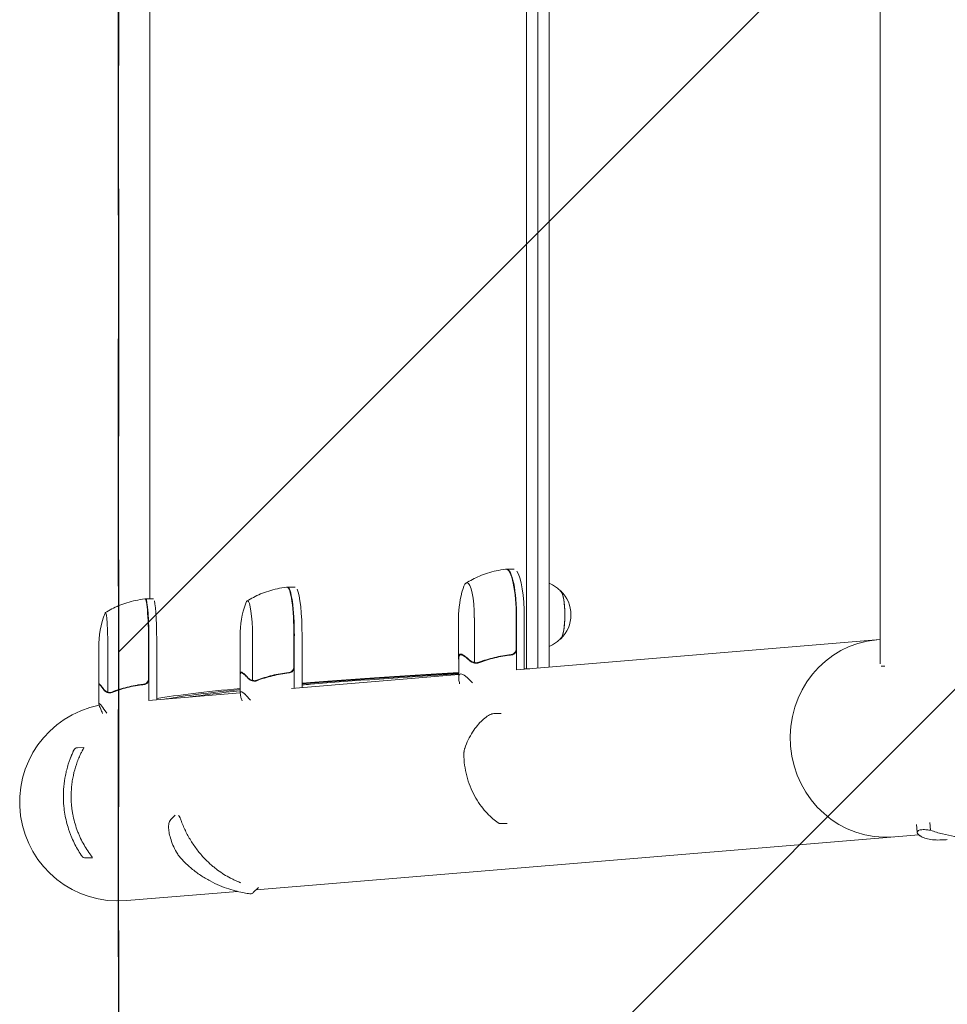
# Model space of a CAD drawing. Units: millimetres. Extents: x -1803 to 2703, y -2655 to 2655.
# Drawn here: x -1801 to -1324, y -584 to -78 of the extents above; entities that cross this region are included whole.
import ezdxf

# ---------------------------------------------------------------- set-up
doc = ezdxf.new("R2010")
doc.units = ezdxf.units.MM
doc.header["$LTSCALE"] = 20
doc.linetypes.add('HIDDEN', pattern=[9.525, 6.35, -3.175])
for name, color, linetype in [('2d', 230, 'Continuous'), ('ASTMF3101-SafetyZone', 64, 'HIDDEN'), ('ASTMF3101-TrainingEnvelope', 222, 'HIDDEN'), ('ASTMF3101-TrainingEnvelope_Hatch', 222, 'HIDDEN')]:
    doc.layers.add(name, color=color, linetype=linetype)

msp = doc.modelspace()

# ---------------------------------------------------------------- hatches: boundary and pattern name
at = {"layer": 'ASTMF3101-TrainingEnvelope_Hatch'}
h = msp.add_hatch(dxfattribs=at)
h.set_pattern_fill('ANSI31', color=256, scale=100)
h.paths.add_polyline_path([(1750, 1740), (-1750, 1740), (-1750, -1740), (1750, -1740)])

# ---------------------------------------------------------------- linework, layer by layer
at = {"layer": '2d', "lineweight": 0}
for p, q in [((-1540.38, -411.47), (-1540.38, 410.1)), ((-1534.51, -411.12), (-1534.51, 410.1)), ((-1528.64, 410.1), (-1528.64, -410.63)), ((-1358.55, -408.97), (-1358.55, 408.97)), ((-1733.98, 374.26), (-1733.98, -375.62)), ((-1546.65, -360.36), (-1550.56, -360.36)), ((-1659.19, -369.59), (-1663.15, -369.59)), ((-1736.02, -375.62), (-1732.03, -375.62)), ((-1575.23, -385.36), (-1575.23, -405.8)), ((-1567.11, -385.36), (-1567.11, -408.25)), ((-1545.56, -401.21), (-1545.56, -385.36)), ((-1545.37, -385.36), (-1545.37, -412.02)), ((-1541.45, -411.7), (-1541.45, -385.36)), ((-1687.51, -394.59), (-1687.51, -414.01)), ((-1681.16, -394.59), (-1681.16, -417.48)), ((-1659.83, -410.44), (-1659.83, -394.59)), ((-1659.64, -394.59), (-1659.64, -421.52)), ((-1655.68, -421.19), (-1655.68, -394.59)), ((-1545.39, -412.02), (-1358.55, -396.5)), ((-1760.18, -400.62), (-1760.18, -419.39)), ((-1755.51, -400.62), (-1755.51, -423.51)), ((-1734.54, -416.48), (-1734.54, -400.62)), ((-1734.34, -400.62), (-1734.34, -427.72)), ((-1730.35, -427.39), (-1730.35, -400.62)), ((-1574.04, -404.31), (-1572.96, -404.31)), ((-1575.13, -406.2), (-1575.13, -416)), ((-1566.06, -408.62), (-1566.06, -408.62)), ((-1687.41, -414.4), (-1687.41, -424.2)), ((-1686.92, -413.54), (-1686.15, -413.54)), ((-1661.03, -421.63), (-1575.13, -414.5)), ((-1356.15, -410.19), (-1357.99, -410.19)), ((-1760.08, -419.77), (-1760.08, -429.57)), ((-1759.96, -419.57), (-1759.54, -419.57)), ((-1680.13, -417.85), (-1680.13, -417.85)), ((-1754.51, -423.88), (-1754.51, -423.88)), ((-1734.61, -427.75), (-1687.41, -423.82)), ((-1728.12, -426.43), (-1728.12, -426.43)), ((-1553.32, -434.42), (-1556.27, -434.42)), ((-1767.77, -452.02), (-1771.15, -452.08)), ((-1720.89, -486.76), (-1723.12, -489.02)), ((-1333, -490.47), (-1332.63, -494.45)), ((-1550.21, -491.03), (-1553.61, -491.03)), ((-1339.84, -491.59), (-1339.47, -495.5)), ((-1339.47, -495.54), (-1339.47, -495.54)), ((-1338.68, -496.8), (-1679.33, -525.1)), ((-1763.35, -508.57), (-1767.14, -508.63)), ((-1688.82, -525.89), (-1745.79, -530.63)), ((-1678.12, -523.88), (-1680.73, -526.53))]:
    msp.add_line(p, q, dxfattribs=at)
for centre, radius, start, end in [((-1525.23, -385.36), 50, 162.511, 180), ((-1534.44, -383.81), 17, 313.8581, 46.1419), ((-1637.51, -394.59), 50, 160.4467, 180), ((-1710.18, -400.62), 50, 159.2378, 180), ((-1750, -480), 50.8, 101.2994, 274.7497)]:
    msp.add_arc(centre, radius, start, end, dxfattribs=at)
for centre, major_axis, ratio, start_param, end_param in [((-1550.76, -385.36), (0, -25), 0.207814, 1.570796, 3.153438), ((-1550.56, -385.36), (0, 25), 0.207814, 6.283185, 6.306957), ((-1550.56, -385.36), (0, 25), 0.207814, 4.712388, 6.283185), ((-1546.65, -385.36), (0, -25), 0.207814, 1.570796, 2.857699), ((-1570.86, -385.36), (0, -18), 0.207814, 3.141592, 3.724648), ((-1570.86, -385.36), (0, -18), 0.207814, 1.570796, 3.141592), ((-1663.35, -394.59), (0, -25), 0.140733, 1.570796, 3.149518), ((-1663.15, -394.59), (0, 25), 0.140733, 6.283185, 6.314636), ((-1663.15, -394.59), (0, 25), 0.140733, 4.712388, 6.283185), ((-1659.19, -394.59), (0, -25), 0.140733, 1.570796, 2.857699), ((-1523.17, -383.81), (0, 12.5), 0.207814, 3.199387, 6.225391), ((-1523.17, -383.81), (0, 12.35), 0.207814, 3.361944, 6.062834), ((-1736.22, -400.62), (0, -25), 0.067102, 1.570796, 3.145342), ((-1736.02, -400.62), (0, 25), 0.067102, 0, 0.061079), ((-1736.02, -400.62), (0, 25), 0.067102, 4.712389, 6.283185), ((-1732.03, -400.62), (0, -25), 0.067102, 1.570796, 2.857698), ((-1683.7, -394.59), (0, -18), 0.140733, 3.141592, 3.518861), ((-1683.7, -394.59), (0, -18), 0.140733, 1.570796, 3.141592), ((-1756.72, -400.62), (0, -18), 0.067102, 3.141593, 3.316777), ((-1756.72, -400.62), (0, -18), 0.067102, 1.570796, 3.141593), ((-1356.03, -447.27), (4.21, -50.63), 0.959216, 3.141593, 6.283185), ((-1356.03, -447.27), (4.21, -50.63), 0.959216, 3.141593, 6.283185), ((-1570.19, -453.08), (-1.89, 0.66), 0.654267, 6.282783, 6.283156), ((-1553.72, -488.98), (1.09, 1.67), 0.896752, 3.141591, 3.141696)]:
    msp.add_ellipse(centre, major_axis=major_axis, ratio=ratio, start_param=start_param, end_param=end_param, dxfattribs=at)
for points, knots in [([(-1551.05, -360.38), (-1552.68, -360.57), (-1554.27, -360.84), (-1557.37, -361.51), (-1558.87, -361.92), (-1561.74, -362.84), (-1563.11, -363.35), (-1565.71, -364.45), (-1566.94, -365.03), (-1569.25, -366.24), (-1570.33, -366.87), (-1571.34, -367.51)], [6.3072913, 6.3072913, 6.3072913, 6.3072913, 6.3284281, 6.3284281, 6.3495648, 6.3495648, 6.3707015, 6.3707015, 6.3918382, 6.3918382, 6.4129749, 6.4129749, 6.4129749, 6.4129749]), ([(-1550.82, -360.36), (-1550.83, -360.36), (-1550.85, -360.36), (-1550.88, -360.37), (-1550.9, -360.37), (-1550.93, -360.37), (-1550.94, -360.37), (-1550.97, -360.37), (-1550.99, -360.38), (-1551.02, -360.38), (-1551.03, -360.38), (-1551.05, -360.38)], [0.01184556, 0.01184556, 0.01184556, 0.01184556, 0.01429766, 0.01429766, 0.01674975, 0.01674975, 0.01920184, 0.01920184, 0.02165394, 0.02165394, 0.02410603, 0.02410603, 0.02410603, 0.02410603]), ([(-1522.61, -371.75), (-1523.01, -371.33), (-1523.46, -370.88), (-1524.53, -369.96), (-1525.15, -369.48), (-1526.59, -368.56), (-1527.41, -368.1), (-1528.44, -367.66), (-1528.54, -367.62), (-1528.64, -367.57)], [6.0628339, 6.0628339, 6.0628339, 6.0628339, 6.1064286, 6.1064286, 6.1500233, 6.1500233, 6.1936179, 6.1936179, 6.1982897, 6.1982897, 6.1982897, 6.1982897]), ([(-1663.58, -369.61), (-1665.2, -369.79), (-1666.8, -370.06), (-1669.89, -370.72), (-1671.39, -371.12), (-1674.26, -372.03), (-1675.64, -372.54), (-1678.25, -373.62), (-1679.48, -374.2), (-1681.8, -375.4), (-1682.89, -376.02), (-1683.91, -376.65)], [6.29931338, 6.29931338, 6.29931338, 6.29931338, 6.31342876, 6.31342876, 6.32754415, 6.32754415, 6.34165953, 6.34165953, 6.35577492, 6.35577492, 6.3698903, 6.3698903, 6.3698903, 6.3698903]), ([(-1663.38, -369.59), (-1663.39, -369.59), (-1663.41, -369.59), (-1663.43, -369.6), (-1663.45, -369.6), (-1663.47, -369.6), (-1663.49, -369.6), (-1663.51, -369.6), (-1663.53, -369.6), (-1663.55, -369.61), (-1663.57, -369.61), (-1663.58, -369.61)], [0.007925562, 0.007925562, 0.007925562, 0.007925562, 0.009566063, 0.009566063, 0.011206564, 0.011206564, 0.012847066, 0.012847066, 0.014487567, 0.014487567, 0.016128068, 0.016128068, 0.016128068, 0.016128068]), ([(-1736.4, -375.64), (-1738.02, -375.82), (-1739.62, -376.08), (-1742.71, -376.74), (-1744.21, -377.14), (-1747.08, -378.04), (-1748.46, -378.54), (-1751.07, -379.62), (-1752.31, -380.19), (-1754.64, -381.39), (-1755.74, -382.01), (-1756.77, -382.63)], [6.29081561, 6.29081561, 6.29081561, 6.29081561, 6.29748599, 6.29748599, 6.30415637, 6.30415637, 6.31082675, 6.31082675, 6.31749713, 6.31749713, 6.32416751, 6.32416751, 6.32416751, 6.32416751]), ([(-1736.22, -375.62), (-1736.24, -375.62), (-1736.25, -375.62), (-1736.27, -375.63), (-1736.28, -375.63), (-1736.31, -375.63), (-1736.32, -375.63), (-1736.34, -375.63), (-1736.35, -375.63), (-1736.38, -375.64), (-1736.39, -375.64), (-1736.4, -375.64)], [0.003749734, 0.003749734, 0.003749734, 0.003749734, 0.004525847, 0.004525847, 0.005301961, 0.005301961, 0.006078074, 0.006078074, 0.006854187, 0.006854187, 0.007630301, 0.007630301, 0.007630301, 0.007630301]), ([(-1528.64, -400.04), (-1528.54, -399.99), (-1528.44, -399.95), (-1527.41, -399.51), (-1526.59, -399.05), (-1525.15, -398.13), (-1524.53, -397.65), (-1523.46, -396.73), (-1523.01, -396.28), (-1522.61, -395.86)], [3.2264883, 3.2264883, 3.2264883, 3.2264883, 3.23116, 3.23116, 3.2747547, 3.2747547, 3.3183494, 3.3183494, 3.361944, 3.361944, 3.361944, 3.361944]), ([(-1575.16, -406.91), (-1575.24, -406.19), (-1575.25, -405.59), (-1575.1, -404.64), (-1574.95, -404.3), (-1574.69, -404.11)], [0, 0, 0, 0, 0.00517024, 0.00517024, 0.01034048, 0.01034048, 0.01034048, 0.01034048]), ([(-1573.38, -404.11), (-1572.91, -404.3), (-1572.37, -404.64), (-1571.15, -405.59), (-1570.48, -406.19), (-1569.76, -406.91)], [0, 0, 0, 0, 0.00517024, 0.00517024, 0.01034048, 0.01034048, 0.01034048, 0.01034048]), ([(-1548.24, -404.19), (-1551.15, -404.52), (-1553.97, -405.04), (-1559.5, -406.39), (-1562.19, -407.22), (-1564.83, -408.19)], [0, 0, 0, 0, 0.00859307, 0.00859307, 0.01718614, 0.01718614, 0.01718614, 0.01718614]), ([(-1564.83, -408.4), (-1562.18, -407.42), (-1559.46, -406.58), (-1555.26, -405.56), (-1553.85, -405.26), (-1551.69, -404.87), (-1550.96, -404.75), (-1549.51, -404.55), (-1548.78, -404.45), (-1548.05, -404.37)], [0, 0, 0, 0, 0.00869705, 0.00869705, 0.01304558, 0.01304558, 0.01521984, 0.01521984, 0.01739411, 0.01739411, 0.01739411, 0.01739411]), ([(-1545.73, -402.21), (-1545.83, -402.48), (-1545.96, -402.73), (-1546.2, -403.07), (-1546.29, -403.18), (-1546.49, -403.38), (-1546.59, -403.48), (-1546.92, -403.74), (-1547.17, -403.88), (-1547.68, -404.09), (-1547.96, -404.16), (-1548.24, -404.19)], [0.001013661, 0.001013661, 0.001013661, 0.001013661, 0.001852653, 0.001852653, 0.002272148, 0.002272148, 0.002691644, 0.002691644, 0.003530636, 0.003530636, 0.004369628, 0.004369628, 0.004369628, 0.004369628]), ([(-1545.37, -401.39), (-1545.37, -401.58), (-1545.38, -401.76), (-1545.45, -402.12), (-1545.5, -402.3), (-1545.63, -402.64), (-1545.71, -402.8), (-1545.9, -403.11), (-1546.01, -403.26), (-1546.26, -403.53), (-1546.39, -403.66), (-1546.68, -403.88), (-1546.84, -403.98), (-1547.17, -404.14), (-1547.34, -404.21), (-1547.69, -404.32), (-1547.87, -404.35), (-1548.05, -404.37)], [0, 0, 0, 0, 0.000547172, 0.000547172, 0.001094344, 0.001094344, 0.001641516, 0.001641516, 0.002188688, 0.002188688, 0.00273586, 0.00273586, 0.003283032, 0.003283032, 0.003830204, 0.003830204, 0.004377377, 0.004377377, 0.004377377, 0.004377377]), ([(-1567.6, -408.35), (-1567.81, -408.28), (-1568.01, -408.21), (-1568.31, -408.09), (-1568.45, -408.03), (-1568.62, -407.95), (-1568.7, -407.91), (-1568.74, -407.89), (-1568.75, -407.88), (-1568.76, -407.87), (-1568.77, -407.87), (-1569.2, -407.64), (-1569.54, -407.39), (-1569.82, -407.12)], [0, 0, 0, 0, 0.25, 0.25, 0.375, 0.4375, 0.46875, 0.484375, 0.492188, 0.492188, 0.5, 0.5, 1, 1, 1, 1]), ([(-1569.76, -406.91), (-1569.61, -407.06), (-1569.45, -407.18), (-1569.13, -407.42), (-1568.96, -407.52), (-1568.44, -407.81), (-1568.08, -407.97), (-1567.7, -408.09)], [0, 0, 0, 0, 0.001089402, 0.001089402, 0.002178803, 0.002178803, 0.004357607, 0.004357607, 0.004357607, 0.004357607]), ([(-1567.7, -408.09), (-1567.51, -408.15), (-1567.28, -408.23), (-1566.74, -408.35), (-1566.42, -408.4), (-1566.08, -408.41)], [0, 0, 0, 0, 0.001054862, 0.001054862, 0.002109724, 0.002109724, 0.002109724, 0.002109724]), ([(-1566.47, -408.6), (-1566.7, -408.57), (-1566.92, -408.53), (-1567.3, -408.44), (-1567.46, -408.39), (-1567.6, -408.35)], [0.000526185, 0.000526185, 0.000526185, 0.000526185, 0.001315456, 0.001315456, 0.002104727, 0.002104727, 0.002104727, 0.002104727]), ([(-1566.08, -408.41), (-1566.26, -408.4), (-1566.43, -408.39), (-1566.78, -408.34), (-1566.95, -408.3), (-1567.11, -408.25)], [0.001328787, 0.001328787, 0.001328787, 0.001328787, 0.001872455, 0.001872455, 0.002416124, 0.002416124, 0.002416124, 0.002416124]), ([(-1566.06, -408.62), (-1566.05, -408.62), (-1566.04, -408.62), (-1566.01, -408.62), (-1566, -408.62), (-1565.96, -408.62), (-1565.93, -408.61), (-1565.86, -408.61), (-1565.82, -408.6), (-1565.69, -408.59), (-1565.61, -408.57), (-1565.39, -408.5), (-1565.29, -408.45), (-1565.22, -408.4)], [-0.000011016, -0.000011016, -0.000011016, -0.000011016, 0.000042954, 0.000042954, 0.000096924, 0.000096924, 0.000204863, 0.000204863, 0.000420741, 0.000420741, 0.000852499, 0.000852499, 0.001716013, 0.001716013, 0.001716013, 0.001716013]), ([(-1687.41, -414.96), (-1687.45, -414.74), (-1687.48, -414.53), (-1687.54, -413.87), (-1687.5, -413.53), (-1687.36, -413.34)], [0.003126707, 0.003126707, 0.003126707, 0.003126707, 0.005170242, 0.005170242, 0.010340483, 0.010340483, 0.010340483, 0.010340483]), ([(-1686.47, -413.34), (-1686.12, -413.53), (-1685.68, -413.87), (-1684.68, -414.82), (-1684.12, -415.42), (-1683.49, -416.14)], [0, 0, 0, 0, 0.00517024, 0.00517024, 0.01034048, 0.01034048, 0.01034048, 0.01034048]), ([(-1662.52, -413.42), (-1665.43, -413.75), (-1668.24, -414.27), (-1673.71, -415.62), (-1676.36, -416.45), (-1678.93, -417.42)], [0, 0, 0, 0, 0.00859307, 0.00859307, 0.01718614, 0.01718614, 0.01718614, 0.01718614]), ([(-1678.93, -417.63), (-1676.34, -416.65), (-1673.67, -415.81), (-1669.52, -414.79), (-1668.11, -414.49), (-1665.96, -414.1), (-1665.24, -413.99), (-1663.79, -413.78), (-1663.06, -413.68), (-1662.33, -413.6)], [0, 0, 0, 0, 0.00869705, 0.00869705, 0.01304558, 0.01304558, 0.01521984, 0.01521984, 0.01739411, 0.01739411, 0.01739411, 0.01739411]), ([(-1660.01, -411.44), (-1660.1, -411.71), (-1660.23, -411.96), (-1660.48, -412.3), (-1660.57, -412.41), (-1660.76, -412.61), (-1660.87, -412.71), (-1661.2, -412.97), (-1661.44, -413.11), (-1661.96, -413.32), (-1662.24, -413.39), (-1662.52, -413.42)], [0.001013661, 0.001013661, 0.001013661, 0.001013661, 0.001852653, 0.001852653, 0.002272148, 0.002272148, 0.002691644, 0.002691644, 0.003530636, 0.003530636, 0.004369628, 0.004369628, 0.004369628, 0.004369628]), ([(-1659.64, -410.62), (-1659.64, -410.81), (-1659.65, -410.99), (-1659.72, -411.35), (-1659.77, -411.53), (-1659.9, -411.87), (-1659.98, -412.03), (-1660.18, -412.34), (-1660.29, -412.49), (-1660.53, -412.76), (-1660.67, -412.89), (-1660.96, -413.11), (-1661.12, -413.21), (-1661.44, -413.38), (-1661.61, -413.44), (-1661.96, -413.55), (-1662.15, -413.58), (-1662.33, -413.6)], [0, 0, 0, 0, 0.000547172, 0.000547172, 0.001094344, 0.001094344, 0.001641516, 0.001641516, 0.002188688, 0.002188688, 0.00273586, 0.00273586, 0.003283032, 0.003283032, 0.003830204, 0.003830204, 0.004377377, 0.004377377, 0.004377377, 0.004377377]), ([(-1575.13, -414.12), (-1604.34, -415.89), (-1629.73, -417.66), (-1652.76, -419.56), (-1654.23, -419.68), (-1655.68, -419.8)], [0.1638849, 0.1638849, 0.1638849, 0.1638849, 0.5, 0.5, 0.5231647, 0.5231647, 0.5231647, 0.5231647]), ([(-1574.68, -419.18), (-1574.87, -418.35), (-1575, -417.63), (-1575.1, -416.69), (-1575.12, -416.39), (-1575.13, -415.99), (-1575.13, -415.8), (-1575.12, -415.63), (-1575.11, -415.51), (-1575.1, -415.46), (-1574.99, -414.54), (-1574.64, -414.11), (-1573.74, -414.11), (-1573.38, -414.22), (-1572.75, -414.54), (-1572.52, -414.68), (-1572.16, -414.92), (-1571.97, -415.05), (-1571.78, -415.2), (-1571.65, -415.3), (-1571.58, -415.35), (-1570.54, -416.18), (-1569.38, -417.31), (-1568.03, -418.79)], [0.003845, 0.003845, 0.003845, 0.003845, 0.125, 0.125, 0.1875, 0.1875, 0.21875, 0.234375, 0.234375, 0.25, 0.25, 0.5, 0.5, 0.625, 0.625, 0.6875, 0.6875, 0.71875, 0.734375, 0.734375, 0.75, 0.75, 0.9766828, 0.9766828, 0.9766828, 0.9766828]), ([(-1759.75, -419.37), (-1759.52, -419.56), (-1759.21, -419.9), (-1758.45, -420.85), (-1758, -421.45), (-1757.48, -422.17)], [0, 0, 0, 0, 0.00517024, 0.00517024, 0.01034048, 0.01034048, 0.01034048, 0.01034048]), ([(-1737.22, -419.46), (-1740.11, -419.78), (-1742.9, -420.3), (-1748.27, -421.65), (-1750.86, -422.48), (-1753.36, -423.45)], [0, 0, 0, 0, 0.00859307, 0.00859307, 0.01718614, 0.01718614, 0.01718614, 0.01718614]), ([(-1753.35, -423.66), (-1750.84, -422.68), (-1748.23, -421.84), (-1744.15, -420.82), (-1742.76, -420.52), (-1740.63, -420.13), (-1739.92, -420.02), (-1738.48, -419.81), (-1737.75, -419.72), (-1737.03, -419.64)], [0, 0, 0, 0, 0.00869705, 0.00869705, 0.01304558, 0.01304558, 0.01521984, 0.01521984, 0.01739411, 0.01739411, 0.01739411, 0.01739411]), ([(-1738.55, -419.64), (-1738.71, -419.66), (-1738.9, -419.68), (-1739.3, -419.73), (-1739.51, -419.76), (-1739.83, -419.81), (-1739.92, -419.82), (-1740.02, -419.83)], [0.020888347, 0.020888347, 0.020888347, 0.020888347, 0.021945813, 0.021945813, 0.02300328, 0.02300328, 0.023450052, 0.023450052, 0.023450052, 0.023450052]), ([(-1738.55, -419.64), (-1738.47, -419.63), (-1738.43, -419.62), (-1738.36, -419.6), (-1738.34, -419.6), (-1738.33, -419.59)], [0, 0, 0, 0, 0.0004985149, 0.0004985149, 0.000910916, 0.000910916, 0.000910916, 0.000910916]), ([(-1734.71, -417.47), (-1734.81, -417.74), (-1734.94, -417.99), (-1735.18, -418.33), (-1735.27, -418.44), (-1735.47, -418.64), (-1735.57, -418.74), (-1735.9, -419), (-1736.15, -419.14), (-1736.66, -419.35), (-1736.94, -419.42), (-1737.22, -419.46)], [0.001013661, 0.001013661, 0.001013661, 0.001013661, 0.001852653, 0.001852653, 0.002272148, 0.002272148, 0.002691644, 0.002691644, 0.003530636, 0.003530636, 0.004369628, 0.004369628, 0.004369628, 0.004369628]), ([(-1734.34, -416.65), (-1734.34, -416.84), (-1734.36, -417.02), (-1734.42, -417.38), (-1734.47, -417.56), (-1734.61, -417.9), (-1734.69, -418.06), (-1734.88, -418.38), (-1734.99, -418.52), (-1735.24, -418.8), (-1735.37, -418.92), (-1735.66, -419.14), (-1735.82, -419.24), (-1736.14, -419.41), (-1736.31, -419.47), (-1736.66, -419.58), (-1736.85, -419.62), (-1737.03, -419.64)], [0, 0, 0, 0, 0.000547172, 0.000547172, 0.001094344, 0.001094344, 0.001641516, 0.001641516, 0.002188688, 0.002188688, 0.00273586, 0.00273586, 0.003283032, 0.003283032, 0.003830204, 0.003830204, 0.004377377, 0.004377377, 0.004377377, 0.004377377]), ([(-1681.58, -417.58), (-1681.77, -417.51), (-1681.95, -417.44), (-1682.21, -417.32), (-1682.34, -417.26), (-1682.48, -417.18), (-1682.55, -417.14), (-1682.59, -417.12), (-1682.6, -417.11), (-1682.61, -417.11), (-1682.61, -417.1), (-1682.99, -416.87), (-1683.29, -416.62), (-1683.53, -416.35)], [0, 0, 0, 0, 0.25, 0.25, 0.375, 0.4375, 0.46875, 0.484375, 0.492188, 0.492188, 0.5, 0.5, 1, 1, 1, 1]), ([(-1683.49, -416.14), (-1683.36, -416.29), (-1683.22, -416.42), (-1682.94, -416.65), (-1682.79, -416.76), (-1682.34, -417.04), (-1682.02, -417.2), (-1681.68, -417.32)], [0, 0, 0, 0, 0.001089402, 0.001089402, 0.002178803, 0.002178803, 0.004357607, 0.004357607, 0.004357607, 0.004357607]), ([(-1681.68, -417.32), (-1681.52, -417.38), (-1681.31, -417.46), (-1680.79, -417.58), (-1680.49, -417.63), (-1680.16, -417.64)], [0, 0, 0, 0, 0.001054862, 0.001054862, 0.002109724, 0.002109724, 0.002109724, 0.002109724]), ([(-1680.53, -417.83), (-1680.75, -417.8), (-1680.95, -417.76), (-1681.31, -417.67), (-1681.46, -417.62), (-1681.58, -417.58)], [0.000526185, 0.000526185, 0.000526185, 0.000526185, 0.001315456, 0.001315456, 0.002104727, 0.002104727, 0.002104727, 0.002104727]), ([(-1680.16, -417.64), (-1680.33, -417.63), (-1680.5, -417.62), (-1680.83, -417.57), (-1681, -417.53), (-1681.16, -417.48)], [0.001328787, 0.001328787, 0.001328787, 0.001328787, 0.001872455, 0.001872455, 0.002416124, 0.002416124, 0.002416124, 0.002416124]), ([(-1680.13, -417.85), (-1680.12, -417.85), (-1680.1, -417.85), (-1680.08, -417.85), (-1680.06, -417.85), (-1680.02, -417.85), (-1680, -417.85), (-1679.92, -417.84), (-1679.87, -417.84), (-1679.73, -417.82), (-1679.64, -417.8), (-1679.4, -417.73), (-1679.28, -417.68), (-1679.19, -417.63)], [-0.000011016, -0.000011016, -0.000011016, -0.000011016, 0.000042954, 0.000042954, 0.000096924, 0.000096924, 0.000204863, 0.000204863, 0.000420741, 0.000420741, 0.000852499, 0.000852499, 0.001716013, 0.001716013, 0.001716013, 0.001716013]), ([(-1678.57, -417.28), (-1678.6, -417.3), (-1678.63, -417.32), (-1678.84, -417.42), (-1678.98, -417.5), (-1679.1, -417.58)], [0.004009898, 0.004009898, 0.004009898, 0.004009898, 0.004264139, 0.004264139, 0.005685519, 0.005685519, 0.005685519, 0.005685519]), ([(-1755.86, -423.61), (-1756.02, -423.55), (-1756.17, -423.48), (-1756.39, -423.36), (-1756.5, -423.29), (-1756.62, -423.21), (-1756.68, -423.17), (-1756.71, -423.15), (-1756.72, -423.14), (-1756.73, -423.14), (-1756.74, -423.13), (-1757.05, -422.91), (-1757.3, -422.65), (-1757.5, -422.38)], [0, 0, 0, 0, 0.25, 0.25, 0.375, 0.4375, 0.46875, 0.484375, 0.492188, 0.492188, 0.5, 0.5, 1, 1, 1, 1]), ([(-1757.48, -422.17), (-1757.37, -422.32), (-1757.26, -422.45), (-1757.02, -422.68), (-1756.9, -422.79), (-1756.52, -423.08), (-1756.25, -423.23), (-1755.96, -423.35)], [0, 0, 0, 0, 0.001089402, 0.001089402, 0.002178803, 0.002178803, 0.004357607, 0.004357607, 0.004357607, 0.004357607]), ([(-1755.96, -423.35), (-1755.82, -423.41), (-1755.63, -423.49), (-1755.15, -423.62), (-1754.86, -423.67), (-1754.54, -423.67)], [0, 0, 0, 0, 0.001054862, 0.001054862, 0.002109724, 0.002109724, 0.002109724, 0.002109724]), ([(-1754.89, -423.86), (-1755.1, -423.83), (-1755.29, -423.79), (-1755.62, -423.7), (-1755.75, -423.65), (-1755.86, -423.61)], [0.000526185, 0.000526185, 0.000526185, 0.000526185, 0.001315456, 0.001315456, 0.002104727, 0.002104727, 0.002104727, 0.002104727]), ([(-1754.54, -423.67), (-1754.7, -423.67), (-1754.87, -423.65), (-1755.19, -423.6), (-1755.35, -423.56), (-1755.51, -423.51)], [0.001328787, 0.001328787, 0.001328787, 0.001328787, 0.001872455, 0.001872455, 0.002416124, 0.002416124, 0.002416124, 0.002416124]), ([(-1754.51, -423.88), (-1754.5, -423.88), (-1754.48, -423.88), (-1754.45, -423.88), (-1754.44, -423.88), (-1754.4, -423.88), (-1754.37, -423.88), (-1754.29, -423.87), (-1754.23, -423.87), (-1754.08, -423.85), (-1753.98, -423.83), (-1753.72, -423.77), (-1753.58, -423.71), (-1753.47, -423.66)], [-0.000008013, -0.000008013, -0.000008013, -0.000008013, 0.000042954, 0.000042954, 0.000096924, 0.000096924, 0.000204863, 0.000204863, 0.000420741, 0.000420741, 0.000852499, 0.000852499, 0.001716013, 0.001716013, 0.001716013, 0.001716013]), ([(-1750.31, -422.38), (-1750.66, -422.5), (-1750.99, -422.62), (-1751.59, -422.85), (-1751.87, -422.97), (-1752.39, -423.17), (-1752.62, -423.27), (-1753.03, -423.45), (-1753.21, -423.54), (-1753.36, -423.61)], [0, 0, 0, 0, 0.00142138, 0.00142138, 0.00284276, 0.00284276, 0.004264139, 0.004264139, 0.005685519, 0.005685519, 0.005685519, 0.005685519]), ([(-1686.53, -428.01), (-1686.75, -427.35), (-1686.93, -426.76), (-1687.15, -425.92), (-1687.22, -425.62), (-1687.3, -425.22), (-1687.33, -425.03), (-1687.36, -424.86), (-1687.38, -424.74), (-1687.38, -424.69), (-1687.48, -423.77), (-1687.32, -423.34), (-1686.71, -423.34), (-1686.45, -423.45), (-1685.96, -423.77), (-1685.78, -423.91), (-1685.49, -424.15), (-1685.34, -424.28), (-1685.18, -424.43), (-1685.07, -424.53), (-1685.02, -424.58), (-1684.21, -425.36), (-1683.29, -426.39), (-1682.2, -427.72)], [0.0238008, 0.0238008, 0.0238008, 0.0238008, 0.125, 0.125, 0.1875, 0.1875, 0.21875, 0.234375, 0.234375, 0.25, 0.25, 0.5, 0.5, 0.625, 0.625, 0.6875, 0.6875, 0.71875, 0.734375, 0.734375, 0.75, 0.75, 0.9613094, 0.9613094, 0.9613094, 0.9613094]), ([(-1758.17, -434.45), (-1758.56, -433.62), (-1758.88, -432.9), (-1759.29, -431.95), (-1759.41, -431.66), (-1759.57, -431.25), (-1759.65, -431.06), (-1759.71, -430.89), (-1759.76, -430.78), (-1759.78, -430.72), (-1760.1, -429.8), (-1760.16, -429.37), (-1759.87, -429.37), (-1759.71, -429.48), (-1759.38, -429.8), (-1759.25, -429.94), (-1759.04, -430.18), (-1758.93, -430.31), (-1758.81, -430.46), (-1758.72, -430.56), (-1758.68, -430.61), (-1757.99, -431.48), (-1757.12, -432.68), (-1756.03, -434.26)], [0.0030433, 0.0030433, 0.0030433, 0.0030433, 0.125, 0.125, 0.1875, 0.1875, 0.21875, 0.234375, 0.234375, 0.25, 0.25, 0.5, 0.5, 0.625, 0.625, 0.6875, 0.6875, 0.71875, 0.734375, 0.734375, 0.75, 0.75, 0.9875719, 0.9875719, 0.9875719, 0.9875719]), ([(-1572.08, -452.42), (-1571.53, -450.85), (-1570.9, -449.37), (-1569.53, -446.57), (-1568.79, -445.25), (-1567.21, -442.79), (-1566.38, -441.66), (-1564.7, -439.61), (-1563.84, -438.7), (-1562.14, -437.13), (-1561.31, -436.46), (-1559.67, -435.39), (-1558.87, -434.98), (-1557.47, -434.53), (-1556.88, -434.42), (-1556.27, -434.42)], [0, 0, 0, 0, 6.454299, 6.454299, 13.054312, 13.054312, 19.834338, 19.834338, 26.713971, 26.713971, 33.607471, 33.607471, 40.504135, 40.504135, 45.446481, 45.446481, 45.446481, 45.446481]), ([(-1778.35, -477.91), (-1778.39, -475.95), (-1778.32, -474), (-1777.97, -470.12), (-1777.69, -468.19), (-1777.11, -465.31), (-1776.89, -464.35), (-1776.4, -462.45), (-1776.13, -461.51), (-1775.26, -458.74), (-1774.58, -456.93), (-1773.82, -455.17)], [0.03369364, 0.03369364, 0.03369364, 0.03369364, 0.03954639, 0.03954639, 0.04539913, 0.04539913, 0.04832551, 0.04832551, 0.05125188, 0.05125188, 0.05710462, 0.05710462, 0.05710462, 0.05710462]), ([(-1774.93, -457.92), (-1774.84, -457.69), (-1774.76, -457.48), (-1774.56, -456.95), (-1774.44, -456.66), (-1774.02, -455.63), (-1773.75, -455.01), (-1773.31, -454.05), (-1773.15, -453.7), (-1773.04, -453.47), (-1773.03, -453.46), (-1773.03, -453.45)], [0, 0, 0, 0, 1.653227, 1.653227, 4.133422, 4.133422, 10.761871, 10.761871, 17.248185, 17.248185, 17.556599, 17.556599, 17.556599, 17.556599]), ([(-1773.82, -455.17), (-1773.7, -454.9), (-1773.59, -454.65), (-1773.45, -454.35), (-1773.41, -454.27), (-1773.35, -454.13), (-1773.32, -454.08), (-1773.31, -454.05)], [0, 0, 0, 0, 0.000903926, 0.000903926, 0.001355889, 0.001355889, 0.001807852, 0.001807852, 0.001807852, 0.001807852]), ([(-1773.31, -454.05), (-1773.12, -453.65), (-1773, -453.39), (-1772.89, -453.16), (-1772.91, -453.19), (-1773.03, -453.46), (-1773.09, -453.58), (-1773.21, -453.83), (-1773.26, -453.94), (-1773.31, -454.05)], [0, 0, 0, 0, 0.00672717, 0.00672717, 0.01345434, 0.01345434, 0.01681793, 0.01681793, 0.01874554, 0.01874554, 0.01874554, 0.01874554]), ([(-1772.92, -453.22), (-1772.92, -453.22), (-1772.92, -453.22), (-1772.92, -453.22), (-1772.92, -453.22), (-1772.92, -453.22), (-1772.92, -453.22), (-1772.92, -453.22), (-1772.92, -453.22), (-1772.92, -453.22), (-1772.92, -453.22), (-1772.92, -453.22), (-1772.92, -453.22), (-1772.91, -453.21), (-1772.91, -453.21), (-1772.91, -453.21), (-1772.91, -453.21), (-1772.91, -453.2), (-1772.91, -453.2), (-1772.9, -453.19), (-1772.9, -453.19), (-1772.9, -453.18), (-1772.9, -453.18), (-1772.89, -453.16), (-1772.88, -453.15), (-1772.85, -453.09), (-1772.82, -453.04), (-1772.67, -452.81), (-1772.53, -452.65), (-1772.19, -452.38), (-1771.99, -452.27), (-1771.58, -452.13), (-1771.36, -452.09), (-1771.15, -452.08)], [0, 0, 0, 0, 0.00015, 0.00015, 0.000652, 0.000652, 0.001655, 0.001655, 0.003914, 0.003914, 0.100328, 0.100328, 0.357431, 0.357431, 0.700234, 0.700234, 0.958323, 0.958323, 0.990994, 0.990994, 1.00738, 1.00738, 1.023614, 1.023614, 1.067194, 1.067194, 1.227572, 1.227572, 1.877798, 1.877798, 2.527587, 2.527587, 3.177733, 3.177733, 3.177733, 3.177733]), ([(-1768.24, -452.87), (-1768.27, -452.93), (-1768.33, -453.03), (-1768.46, -453.26), (-1768.5, -453.35), (-1768.6, -453.54), (-1768.66, -453.64), (-1768.95, -454.21), (-1769.23, -454.77), (-1769.52, -455.38)], [0, 0, 0, 0, 0.001035805, 0.001035805, 0.001553707, 0.001553707, 0.002071609, 0.002071609, 0.004143218, 0.004143218, 0.004143218, 0.004143218]), ([(-1768.24, -452.87), (-1768.02, -452.47), (-1767.88, -452.21), (-1767.79, -452.05), (-1767.77, -452.02), (-1767.77, -452.02)], [0.002165612, 0.002165612, 0.002165612, 0.002165612, 0.009105873, 0.009105873, 0.011921924, 0.011921924, 0.011921924, 0.011921924]), ([(-1554.81, -490.66), (-1555.7, -490.08), (-1556.63, -489.38), (-1558.54, -487.75), (-1559.53, -486.81), (-1561.52, -484.69), (-1562.52, -483.5), (-1564.47, -480.9), (-1565.42, -479.48), (-1567.2, -476.45), (-1568.03, -474.83), (-1569.49, -471.45), (-1570.14, -469.7), (-1571.19, -466.1), (-1571.61, -464.26), (-1572.2, -460.54), (-1572.38, -458.66), (-1572.46, -456.04), (-1572.46, -455.32), (-1572.45, -454.6)], [0, 0, 0, 0, 6.660493, 6.660493, 13.434778, 13.434778, 20.331876, 20.331876, 27.295657, 27.295657, 34.18264, 34.18264, 40.867528, 40.867528, 47.29103, 47.29103, 53.46011, 53.46011, 55.763241, 55.763241, 55.763241, 55.763241]), ([(-1572.45, -454.6), (-1572.44, -454.46), (-1572.44, -454.31), (-1572.42, -454.12), (-1572.42, -454.09), (-1572.41, -454.02), (-1572.41, -453.99), (-1572.4, -453.88), (-1572.39, -453.8), (-1572.34, -453.47), (-1572.3, -453.22), (-1572.2, -452.79), (-1572.14, -452.6), (-1572.08, -452.42)], [0, 0, 0, 0, 0.451631, 0.451631, 0.562902, 0.562902, 0.646348, 0.646348, 0.896928, 0.896928, 1.655096, 1.655096, 2.294864, 2.294864, 2.294864, 2.294864]), ([(-1774.35, -477.84), (-1774.39, -475.92), (-1774.31, -474), (-1774.03, -471.09), (-1773.91, -470.12), (-1773.6, -468.18), (-1773.42, -467.22), (-1772.8, -464.37), (-1772.29, -462.52), (-1771.36, -459.79), (-1771.03, -458.9), (-1770.31, -457.12), (-1769.92, -456.24), (-1769.52, -455.38)], [0.0368458, 0.0368458, 0.0368458, 0.0368458, 0.04265779, 0.04265779, 0.04556378, 0.04556378, 0.04846978, 0.04846978, 0.05428177, 0.05428177, 0.05718776, 0.05718776, 0.06009375, 0.06009375, 0.06009375, 0.06009375]), ([(-1769.2, -507.21), (-1770.5, -505.25), (-1771.71, -503.18), (-1773.34, -499.86), (-1773.85, -498.71), (-1774.57, -496.95), (-1774.8, -496.35), (-1775.25, -495.14), (-1775.46, -494.52), (-1776.48, -491.4), (-1777.12, -488.82), (-1777.81, -484.83), (-1777.99, -483.47), (-1778.18, -481.41), (-1778.24, -480.72), (-1778.31, -479.33), (-1778.34, -478.62), (-1778.35, -477.91)], [0, 0, 0, 0, 0.00842341, 0.00842341, 0.01263512, 0.01263512, 0.01474097, 0.01474097, 0.01684682, 0.01684682, 0.02527023, 0.02527023, 0.02948194, 0.02948194, 0.03158779, 0.03158779, 0.03369364, 0.03369364, 0.03369364, 0.03369364]), ([(-1764.22, -507.32), (-1765.65, -505.42), (-1766.98, -503.37), (-1768.78, -500.07), (-1769.35, -498.94), (-1770.15, -497.16), (-1770.41, -496.56), (-1770.9, -495.34), (-1771.14, -494.72), (-1772.27, -491.6), (-1772.99, -488.99), (-1773.62, -485.58), (-1773.74, -484.9), (-1773.94, -483.5), (-1774.03, -482.79), (-1774.24, -480.68), (-1774.33, -479.26), (-1774.35, -477.84)], [0.00248792, 0.00248792, 0.00248792, 0.00248792, 0.01107739, 0.01107739, 0.01537212, 0.01537212, 0.01751949, 0.01751949, 0.01966686, 0.01966686, 0.02825633, 0.02825633, 0.0304037, 0.0304037, 0.03255106, 0.03255106, 0.0368458, 0.0368458, 0.0368458, 0.0368458]), ([(-1719.59, -506.74), (-1720.37, -505.47), (-1721.03, -504.22), (-1722.17, -501.78), (-1722.64, -500.58), (-1723.4, -498.29), (-1723.69, -497.19), (-1724.09, -495.15), (-1724.21, -494.21), (-1724.28, -492.49), (-1724.25, -491.71), (-1723.95, -490.32), (-1723.72, -489.63), (-1723.12, -489.02)], [0, 0, 0, 0, 6.456545, 6.456545, 13.057402, 13.057402, 19.844898, 19.844898, 26.755581, 26.755581, 33.801289, 33.801289, 40.541117, 40.541117, 40.541117, 40.541117]), ([(-1718.81, -487.31), (-1718.75, -487.38), (-1718.68, -487.49), (-1718.55, -487.74), (-1718.51, -487.84), (-1718.41, -488.04), (-1718.36, -488.16), (-1718.11, -488.76), (-1717.88, -489.36), (-1717.64, -490)], [0, 0, 0, 0, 0.001035805, 0.001035805, 0.001553707, 0.001553707, 0.002071609, 0.002071609, 0.004143218, 0.004143218, 0.004143218, 0.004143218]), ([(-1705.32, -509.47), (-1706.64, -508.12), (-1707.91, -506.68), (-1709.71, -504.4), (-1710.29, -503.62), (-1711.43, -502.02), (-1711.97, -501.2), (-1713.54, -498.73), (-1714.48, -497.04), (-1715.77, -494.45), (-1716.18, -493.57), (-1716.94, -491.8), (-1717.3, -490.9), (-1717.64, -490)], [0.0368458, 0.0368458, 0.0368458, 0.0368458, 0.04265779, 0.04265779, 0.04556378, 0.04556378, 0.04846978, 0.04846978, 0.05428177, 0.05428177, 0.05718776, 0.05718776, 0.06009375, 0.06009375, 0.06009375, 0.06009375]), ([(-1553.61, -491.03), (-1553.83, -491.03), (-1554.06, -490.99), (-1554.47, -490.86), (-1554.65, -490.76), (-1554.81, -490.66)], [0, 0, 0, 0, 0.680267, 0.680267, 1.325809, 1.325809, 1.325809, 1.325809]), ([(-1330.66, -499.46), (-1332, -499.36), (-1333.17, -499.15), (-1335.24, -498.63), (-1336.13, -498.31), (-1337.24, -497.79), (-1337.57, -497.6), (-1338.01, -497.32), (-1338.15, -497.23), (-1338.4, -497.04), (-1338.52, -496.94), (-1339.05, -496.47), (-1339.32, -496.1), (-1339.53, -495.42), (-1339.47, -495.11), (-1339.17, -494.8), (-1339.1, -494.74), (-1338.94, -494.63), (-1338.85, -494.58), (-1338.55, -494.44), (-1338.31, -494.36), (-1337.45, -494.19), (-1336.72, -494.14), (-1335.37, -494.18), (-1334.88, -494.21), (-1333.82, -494.31), (-1333.24, -494.37), (-1332.63, -494.45)], [0, 0, 0, 0, 0.00748124, 0.00748124, 0.01496248, 0.01496248, 0.01870311, 0.01870311, 0.02057342, 0.02057342, 0.02244373, 0.02244373, 0.02992497, 0.02992497, 0.03740621, 0.03740621, 0.03927652, 0.03927652, 0.04114683, 0.04114683, 0.04488745, 0.04488745, 0.0523687, 0.0523687, 0.05610932, 0.05610932, 0.05984994, 0.05984994, 0.05984994, 0.05984994]), ([(-1332.63, -494.45), (-1330.61, -495.19), (-1328.57, -495.83), (-1324.45, -496.88), (-1322.37, -497.3), (-1319.23, -497.76), (-1318.18, -497.88), (-1316.11, -498.06), (-1315.08, -498.11), (-1312.02, -498.2), (-1310.03, -498.13), (-1308.07, -497.95)], [0, 0, 0, 0, 0.0063918, 0.0063918, 0.01278361, 0.01278361, 0.01597951, 0.01597951, 0.01917541, 0.01917541, 0.02556721, 0.02556721, 0.02556721, 0.02556721]), ([(-1324.01, -499.27), (-1324.39, -499.3), (-1324.77, -499.33), (-1325.75, -499.39), (-1326.37, -499.42), (-1328.2, -499.49), (-1329.43, -499.49), (-1330.66, -499.46)], [0.053756319, 0.053756319, 0.053756319, 0.053756319, 0.054883113, 0.054883113, 0.056701157, 0.056701157, 0.060337245, 0.060337245, 0.060337245, 0.060337245]), ([(-1768.82, -507.76), (-1768.82, -507.77), (-1768.82, -507.77), (-1768.83, -507.76), (-1768.85, -507.73), (-1768.91, -507.63), (-1768.96, -507.56), (-1769.07, -507.4), (-1769.13, -507.31), (-1769.2, -507.21)], [0.000329727, 0.000329727, 0.000329727, 0.000329727, 0.000443552, 0.000443552, 0.000887104, 0.000887104, 0.001330657, 0.001330657, 0.001774209, 0.001774209, 0.001774209, 0.001774209]), ([(-1767.14, -508.63), (-1767.35, -508.64), (-1767.57, -508.61), (-1767.98, -508.48), (-1768.18, -508.38), (-1768.44, -508.18), (-1768.53, -508.11), (-1768.65, -507.99), (-1768.68, -507.95), (-1768.74, -507.88), (-1768.76, -507.86), (-1768.78, -507.82), (-1768.79, -507.81), (-1768.8, -507.79), (-1768.81, -507.79), (-1768.81, -507.78), (-1768.81, -507.78), (-1768.82, -507.77), (-1768.82, -507.77), (-1768.82, -507.77), (-1768.82, -507.77), (-1768.82, -507.77), (-1768.82, -507.77), (-1768.82, -507.77), (-1768.82, -507.77), (-1768.82, -507.77), (-1768.82, -507.77), (-1768.82, -507.76), (-1768.82, -507.77), (-1768.82, -507.76), (-1768.82, -507.76), (-1768.82, -507.76)], [0, 0, 0, 0, 0.64491, 0.64491, 1.294996, 1.294996, 1.62735, 1.62735, 1.797925, 1.797925, 1.883788, 1.883788, 1.926809, 1.926809, 1.948392, 1.948392, 1.959454, 1.959454, 1.963608, 1.963608, 1.96561, 1.96561, 1.966611, 1.966611, 1.967614, 1.967614, 1.969638, 1.969638, 1.985814, 1.985814, 2.00848, 2.00848, 2.00848, 2.00848]), ([(-1764.22, -507.32), (-1764.08, -507.5), (-1763.95, -507.67), (-1763.72, -507.97), (-1763.62, -508.11), (-1763.48, -508.27), (-1763.45, -508.32), (-1763.41, -508.37), (-1763.41, -508.37), (-1763.4, -508.37)], [0, 0, 0, 0, 0.000807634, 0.000807634, 0.001615269, 0.001615269, 0.002019086, 0.002019086, 0.002041785, 0.002041785, 0.002041785, 0.002041785]), ([(-1718.46, -508.24), (-1718.53, -508.16), (-1718.61, -508.08), (-1718.75, -507.91), (-1718.82, -507.82), (-1719.03, -507.55), (-1719.16, -507.38), (-1719.4, -507.04), (-1719.5, -506.89), (-1719.59, -506.74)], [0, 0, 0, 0, 0.332671, 0.332671, 0.668499, 0.668499, 1.344895, 1.344895, 1.992939, 1.992939, 1.992939, 1.992939]), ([(-1682.54, -527.1), (-1683.41, -526.98), (-1684.39, -526.82), (-1686.58, -526.41), (-1687.79, -526.15), (-1690.41, -525.5), (-1691.84, -525.09), (-1694.83, -524.12), (-1696.41, -523.54), (-1699.63, -522.19), (-1701.29, -521.41), (-1704.57, -519.66), (-1706.21, -518.68), (-1709.4, -516.54), (-1710.96, -515.39), (-1713.93, -512.9), (-1715.35, -511.58), (-1717.31, -509.54), (-1717.89, -508.9), (-1718.46, -508.24)], [0, 0, 0, 0, 6.326933, 6.326933, 12.837359, 12.837359, 19.586964, 19.586964, 26.479358, 26.479358, 33.348331, 33.348331, 40.043152, 40.043152, 46.487011, 46.487011, 52.675895, 52.675895, 55.378278, 55.378278, 55.378278, 55.378278]), ([(-1687.12, -521.43), (-1687.78, -521.19), (-1688.45, -520.92), (-1689.68, -520.4), (-1690.24, -520.15), (-1691.37, -519.62), (-1691.93, -519.34), (-1694.72, -517.88), (-1696.92, -516.51), (-1699.62, -514.51), (-1700.16, -514.1), (-1701.23, -513.24), (-1701.76, -512.79), (-1703.33, -511.43), (-1704.34, -510.47), (-1705.32, -509.47)], [0.01279711, 0.01279711, 0.01279711, 0.01279711, 0.01537212, 0.01537212, 0.01751949, 0.01751949, 0.01966686, 0.01966686, 0.02825633, 0.02825633, 0.0304037, 0.0304037, 0.03255106, 0.03255106, 0.0368458, 0.0368458, 0.0368458, 0.0368458]), ([(-1680.73, -526.53), (-1680.88, -526.68), (-1681.06, -526.81), (-1681.45, -527.01), (-1681.66, -527.08), (-1681.97, -527.12), (-1682.07, -527.13), (-1682.22, -527.13), (-1682.27, -527.13), (-1682.37, -527.12), (-1682.41, -527.12), (-1682.48, -527.11), (-1682.51, -527.1), (-1682.54, -527.1)], [0, 0, 0, 0, 0.645635, 0.645635, 1.295718, 1.295718, 1.598959, 1.598959, 1.775101, 1.775101, 1.965168, 1.965168, 2.119283, 2.119283, 2.119283, 2.119283])]:
    msp.add_open_spline(points, degree=3, knots=knots, dxfattribs=at)
for points, weights in [([(-1575.13, -406.2), (-1575.13, -403.38), (-1573.32, -403.7), (-1569.82, -407.12)], [0.994632752745, 0.978546404322, 0.98033548674, 1]), ([(-1574.69, -404.11), (-1574.26, -403.88), (-1573.82, -403.88), (-1573.38, -404.11)], [1, 0.998677298477, 0.998677298477, 1]), ([(-1687.41, -414.4), (-1687.41, -412.78), (-1686.1, -413.44), (-1683.53, -416.35)], [0.988695493725, 0.979459205841, 0.983227374599, 1]), ([(-1687.36, -413.34), (-1687.06, -413.11), (-1686.77, -413.11), (-1686.47, -413.34)], [1, 0.998677298477, 0.998677298477, 1]), ([(-1760.18, -419.37), (-1760.03, -419.14), (-1759.89, -419.14), (-1759.75, -419.37)], [1, 0.998677298477, 0.998677298477, 1]), ([(-1760.08, -419.77), (-1760.08, -419.14), (-1759.2, -420.02), (-1757.5, -422.38)], [0.984885412312, 0.981316446267, 0.986354642163, 1])]:
    msp.add_rational_spline(points, weights, degree=3, dxfattribs=at)
for points in [[(-1545.73, -402.21), (-1545.62, -401.89), (-1545.56, -401.56), (-1545.56, -401.21)], [(-1575.13, -407.1), (-1575.14, -407.04), (-1575.15, -406.97), (-1575.16, -406.91)], [(-1567.11, -408.25), (-1567.31, -408.2), (-1567.51, -408.15), (-1567.7, -408.09)], [(-1566.47, -408.6), (-1566.34, -408.61), (-1566.2, -408.62), (-1566.06, -408.62)], [(-1566.08, -408.41), (-1566.08, -408.41), (-1566.07, -408.41), (-1566.06, -408.41)], [(-1564.83, -408.19), (-1565.23, -408.34), (-1565.64, -408.41), (-1566.06, -408.41)], [(-1566.06, -408.41), (-1566.06, -408.41), (-1566.06, -408.41), (-1566.06, -408.41)], [(-1565.98, -408.62), (-1566.01, -408.62), (-1566.03, -408.62), (-1566.06, -408.62)], [(-1564.83, -408.4), (-1565.21, -408.54), (-1565.59, -408.61), (-1565.98, -408.62)], [(-1565.15, -408.35), (-1565.17, -408.36), (-1565.19, -408.38), (-1565.22, -408.4)], [(-1565.04, -408.26), (-1565.08, -408.29), (-1565.12, -408.32), (-1565.15, -408.35)], [(-1660.01, -411.44), (-1659.89, -411.12), (-1659.83, -410.79), (-1659.83, -410.44)], [(-1575.13, -413.41), (-1605.95, -415.22), (-1632.81, -417.03), (-1655.68, -418.84)], [(-1575.13, -413.76), (-1606.14, -415.61), (-1633.01, -417.46), (-1655.68, -419.32)], [(-1541.42, -411.52), (-1541.43, -411.52), (-1541.44, -411.52), (-1541.45, -411.52)], [(-1541.42, -411.52), (-1541.07, -411.5), (-1540.72, -411.48), (-1540.38, -411.47)], [(-1540.38, -411.47), (-1539.81, -411.47), (-1539.24, -411.47), (-1538.67, -411.47)], [(-1760.08, -419.93), (-1760.15, -419.68), (-1760.18, -419.49), (-1760.18, -419.37)], [(-1734.71, -417.47), (-1734.6, -417.15), (-1734.54, -416.82), (-1734.54, -416.48)], [(-1681.16, -417.48), (-1681.34, -417.43), (-1681.51, -417.38), (-1681.68, -417.32)], [(-1680.53, -417.83), (-1680.4, -417.84), (-1680.27, -417.85), (-1680.13, -417.85)], [(-1680.16, -417.64), (-1680.15, -417.64), (-1680.14, -417.64), (-1680.14, -417.64)], [(-1680.13, -417.64), (-1680.13, -417.64), (-1680.13, -417.64), (-1680.14, -417.64)], [(-1678.93, -417.42), (-1679.33, -417.57), (-1679.72, -417.64), (-1680.13, -417.64)], [(-1680.06, -417.85), (-1680.08, -417.85), (-1680.11, -417.85), (-1680.13, -417.85)], [(-1678.93, -417.63), (-1679.3, -417.77), (-1679.67, -417.84), (-1680.06, -417.85)], [(-1679.1, -417.58), (-1679.13, -417.59), (-1679.16, -417.61), (-1679.19, -417.63)], [(-1755.51, -423.51), (-1755.66, -423.47), (-1755.81, -423.41), (-1755.96, -423.35)], [(-1754.89, -423.86), (-1754.77, -423.87), (-1754.64, -423.88), (-1754.51, -423.88)], [(-1754.54, -423.67), (-1754.53, -423.67), (-1754.53, -423.67), (-1754.52, -423.67)], [(-1754.51, -423.67), (-1754.52, -423.67), (-1754.52, -423.67), (-1754.52, -423.67)], [(-1753.36, -423.45), (-1753.73, -423.6), (-1754.12, -423.67), (-1754.51, -423.67)], [(-1754.44, -423.88), (-1754.46, -423.88), (-1754.49, -423.88), (-1754.51, -423.88)], [(-1753.35, -423.66), (-1753.7, -423.8), (-1754.07, -423.87), (-1754.44, -423.88)], [(-1753.36, -423.61), (-1753.39, -423.62), (-1753.43, -423.64), (-1753.47, -423.66)], [(-1748.47, -421.77), (-1749.08, -421.96), (-1749.7, -422.17), (-1750.31, -422.38)], [(-1687.41, -421.59), (-1705.41, -423.33), (-1719.73, -425.06), (-1730.35, -426.79)], [(-1687.41, -422.18), (-1703.33, -423.79), (-1716.08, -425.39), (-1725.65, -427)], [(-1687.41, -422.79), (-1697.38, -423.85), (-1705.96, -424.91), (-1713.17, -425.96)], [(-1556.27, -434.42), (-1556.25, -434.42), (-1556.24, -434.42), (-1556.22, -434.42)], [(-1771.15, -452.08), (-1771.15, -452.08), (-1771.15, -452.08), (-1771.15, -452.08)], [(-1723.12, -489.02), (-1723.12, -489.02), (-1723.11, -489.01), (-1723.1, -489)], [(-1718.81, -487.31), (-1718.96, -487.15), (-1719.11, -487), (-1719.25, -486.88)]]:
    msp.add_open_spline(points, degree=3, dxfattribs=at)
at = {"layer": 'ASTMF3101-SafetyZone'}
msp.add_lwpolyline([(2703.25, 189), (2703.25, -189, -0.414214), (1750, -1142.25), (1750, -2655), (-1750, -2655), (-1750, 2655), (1750, 2655), (1750, 1142.25, -0.414214)], format="xyb", close=True, dxfattribs=at)
at = {"layer": 'ASTMF3101-TrainingEnvelope'}
msp.add_lwpolyline([(-1750, 1740), (-1750, -1740), (1750, -1740), (1750, 1740)], close=True, dxfattribs=at)

doc.saveas('drawing.dxf')
